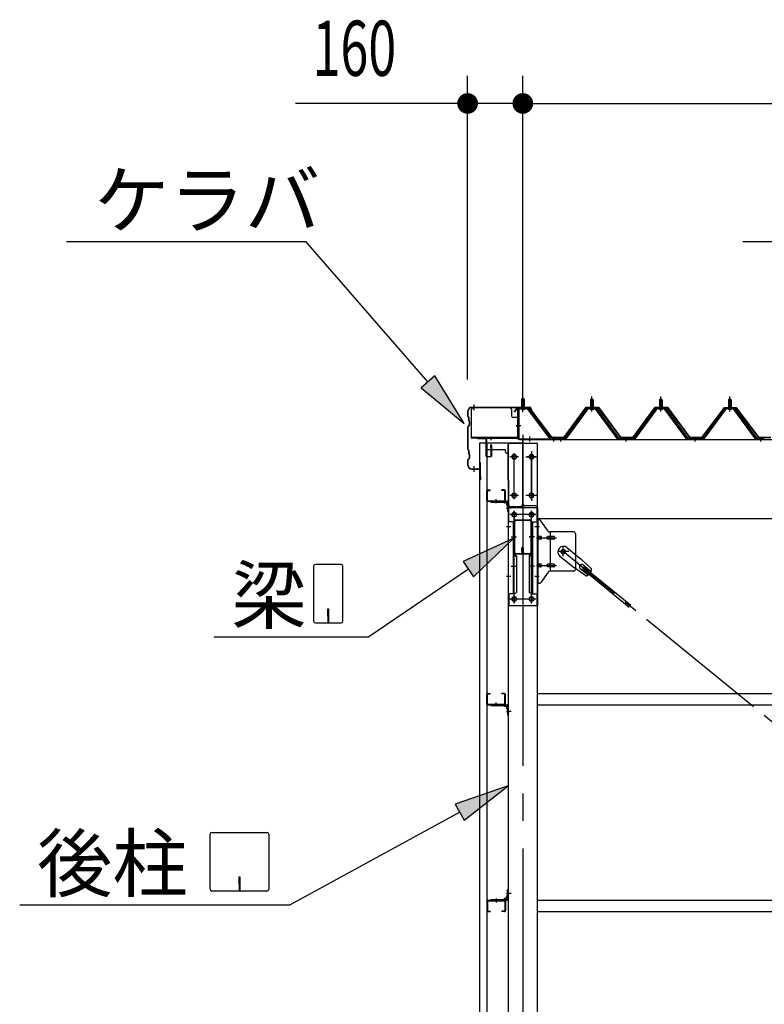
# Model space of a CAD drawing. Extents: x 868 to 32764, y 310 to 22484.
# Drawn here: x 14620 to 16778, y 7455 to 10310 of the extents above; entities that cross this region are included whole.
import ezdxf

# ---------------------------------------------------------------- set-up
doc = ezdxf.new("R2010")
doc.units = 0
doc.header["$LTSCALE"] = 80
for name, pattern in [('1PL-M', [15, 12, -1, 1, -1]), ('1PL-S', [4, 2.5, -0.5, 0.5, -0.5]), ('1PL-SL', [6.5, 5, -0.5, 0.5, -0.5])]:
    doc.linetypes.add(name, pattern=pattern)
for name, color, linetype in [('HIKIDASHI', 6, 'CONTINUOUS'), ('SUNPOU', 4, 'CONTINUOUS'), ('ケラバ', 3, 'CONTINUOUS'), ('ケラバ穴隠し金具', 2, 'CONTINUOUS'), ('パネル受フレ-ム', 1, 'CONTINUOUS'), ('ブレ-ス', 3, 'CONTINUOUS'), ('ブレ-ス取付金物', 2, 'CONTINUOUS'), ('ヨドル-フ88', 2, 'CONTINUOUS'), ('上枠', 3, 'CONTINUOUS'), ('壁', 3, 'CONTINUOUS'), ('後柱', 3, 'CONTINUOUS'), ('後桁', 3, 'CONTINUOUS'), ('梁', 3, 'CONTINUOUS'), ('梁取付金具', 2, 'CONTINUOUS'), ('端桁金具', 1, 'CONTINUOUS'), ('胴縁', 1, 'CONTINUOUS'), ('胴縁金具', 2, 'CONTINUOUS')]:
    doc.layers.add(name, color=color, linetype=linetype)
doc.styles.add('00', font='ROMANS', dxfattribs={"width": 0.666667, "bigfont": 'BIGFONT'})
doc.styles.add('01', font='ROMANS', dxfattribs={"height": 3, "bigfont": 'BIGFONT'})

msp = doc.modelspace()

# ---------------------------------------------------------------- linework, layer by layer
at = {"layer": 'HIKIDASHI'}
for p, q in [((14755.8, 9667.1), (15449.1, 9667.1)), ((15803.3, 9259.4), (15449.1, 9667.1)), ((16716.3, 9667.1), (17958, 9667.1)), ((15823.4, 9276.9), (15783.1, 9241.9)), ((15908.2, 9138.6), (15823.4, 9276.9)), ((15783.1, 9241.9), (15908.2, 9138.6)), ((16052.6, 8806.8), (15905.4, 8738.8)), ((15935.4, 8694.7), (16052.6, 8806.8)), ((15905.4, 8738.8), (15935.4, 8694.7)), ((15471.6, 8725.3), (15471.6, 8565.7)), ((15551.4, 8730.5), (15476.8, 8730.5)), ((15556.6, 8565.7), (15556.6, 8725.3)), ((15920.4, 8716.7), (15632.3, 8520.5)), ((15512.1, 8600.5), (15512.1, 8580.5)), ((15516.1, 8600.5), (15512.1, 8600.5)), ((15516.1, 8560.5), (15516.1, 8600.5)), ((15514.1, 8560.5), (15514.1, 8590.5)), ((15476.8, 8560.5), (15551.4, 8560.5)), ((15183.2, 8520.5), (15632.3, 8520.5)), ((16035.8, 8088.3), (15882.6, 8035)), ((15908.2, 7988.2), (16035.8, 8088.3)), ((15882.6, 8035), (15908.2, 7988.2)), ((15895.4, 8011.6), (15403.5, 7743)), ((15171.7, 7788.2), (15171.7, 7947.8)), ((15176.9, 7953), (15336.5, 7953)), ((15341.7, 7947.8), (15341.7, 7788.2)), ((15254.7, 7823), (15254.7, 7803)), ((15258.7, 7823), (15254.7, 7823)), ((15256.7, 7783), (15256.7, 7813)), ((15258.7, 7783), (15258.7, 7823)), ((15336.5, 7783), (15176.9, 7783)), ((14619.7, 7743), (15403.5, 7743))]:
    msp.add_line(p, q, dxfattribs=at)
for centre, start, end in [((15476.8, 8725.3), 90, 180), ((15551.4, 8725.3), 360, 90), ((15476.8, 8565.7), 180, 270), ((15551.4, 8565.7), 270, 0), ((15176.9, 7947.8), 90, 180), ((15336.5, 7947.8), 0, 90), ((15176.9, 7788.2), 180, 270), ((15336.5, 7788.2), 270, 0)]:
    msp.add_arc(centre, 5.2, start, end, dxfattribs=at)
for points in [[(15783.1, 9241.9), (15823.4, 9276.9), (15908.2, 9138.6)], [(15935.4, 8694.7), (15905.4, 8738.8), (16052.6, 8806.8)], [(15908.2, 7988.2), (15882.6, 8035), (16035.8, 8088.3)]]:
    msp.add_solid(points, dxfattribs=at)
at = {"layer": 'SUNPOU'}
for p, q in [((15918.3, 9266.3), (15918.3, 10147.1)), ((16078.3, 9186.3), (16078.3, 10147.1)), ((16078.3, 9186.3), (16078.3, 10147.1)), ((15878.3, 10067.1), (15419.3, 10067.1)), ((15888.3, 10067.1), (15858.3, 10067.1)), ((16078.3, 10067.1), (15918.3, 10067.1)), ((16108.3, 10067.1), (16138.3, 10067.1)), ((16108.3, 10067.1), (16138.3, 10067.1)), ((16118.3, 10067.1), (16158.3, 10067.1)), ((16118.3, 10067.1), (27238.3, 10067.1))]:
    msp.add_line(p, q, dxfattribs=at)
at = {"layer": 'SUNPOU', "const_width": 30}
for points in [[(15903.3, 10067.1, 1), (15933.3, 10067.1, 1)], [(16093.3, 10067.1, 1), (16063.3, 10067.1, 1)], [(16093.3, 10067.1, 1), (16063.3, 10067.1, 1)]]:
    msp.add_lwpolyline(points, format="xyb", close=True, dxfattribs=at)
at = {"layer": 'ケラバ'}
for p, q in [((15919.3, 9159.1), (15919.3, 9175.3)), ((15920.3, 9159.1), (15920.3, 9175.3)), ((15930.3, 9186.3), (16099, 9186.3)), ((15930.3, 9185.3), (16099, 9185.3)), ((16099.9, 9184.7), (16111.9, 9154.9)), ((16100.9, 9185), (16112.8, 9155.3)), ((15919.9, 9157.7), (15921.1, 9156.6)), ((15920.6, 9158.4), (15921.8, 9157.3)), ((15921.3, 9147.1), (15921.3, 9155.9)), ((15921.9, 9145.7), (15923.1, 9144.6)), ((15922.3, 9147.1), (15922.3, 9155.9)), ((15922.6, 9146.4), (15923.8, 9145.3)), ((15923.3, 9134.7), (15923.3, 9143.9)), ((15924.3, 9134.7), (15924.3, 9143.9)), ((16112.8, 9155.3), (16111.9, 9154.9)), ((15919.3, 9063.1), (15919.3, 9129.5)), ((15923.1, 9134), (15919.9, 9130.9)), ((15920.3, 9063.1), (15920.3, 9129.5)), ((15923.8, 9133.3), (15920.6, 9130.2)), ((15919.9, 9061.7), (15921.1, 9060.6)), ((15920.6, 9062.4), (15921.8, 9061.3)), ((15921.3, 9051.1), (15921.3, 9059.9)), ((15922.3, 9051.1), (15922.3, 9059.9)), ((15919.3, 9017.3), (15919.3, 9033.5)), ((15923.1, 9038), (15919.9, 9034.9)), ((15920.3, 9017.3), (15920.3, 9033.5)), ((15923.8, 9037.3), (15920.6, 9034.2)), ((15921.9, 9049.7), (15923.1, 9048.6)), ((15922.6, 9050.4), (15923.8, 9049.3)), ((15923.3, 9038.7), (15923.3, 9047.9)), ((15924.3, 9038.7), (15924.3, 9047.9)), ((15953.3, 9008.3), (15953.3, 9025.3)), ((15954.3, 8977.3), (15954.3, 9025.3)), ((15955.3, 8977.3), (15955.3, 9025.3)), ((15930.3, 9007.3), (15952.3, 9007.3)), ((15930.3, 9006.3), (15952.3, 9006.3)), ((15955.3, 8984.3), (15956.3, 8984.3)), ((15956.3, 8977.3), (15956.3, 8984.3))]:
    msp.add_line(p, q, dxfattribs=at)
at = {"layer": 'ケラバ', "color": 6, "linetype": '1PL-M'}
for p, q in [((15937.3, 9177.8), (15937.3, 9193.8)), ((16078.3, 9177.8), (16078.3, 9193.8)), ((15937.3, 8998.8), (15937.3, 9014.8))]:
    msp.add_line(p, q, dxfattribs=at)
at = {"layer": 'ケラバ'}
for centre, radius, start, end in [((15930.3, 9175.3), 11, 90, 180), ((15930.3, 9175.3), 10, 90, 180), ((16099, 9184.3), 2, 21.9606, 90), ((16099, 9184.3), 1, 21.9606, 90), ((15921.3, 9159.1), 2, 180, 225), ((15921.3, 9159.1), 1, 180, 225), ((15920.3, 9155.9), 1, 0, 45), ((15923.3, 9147.1), 2, 180, 225), ((15920.3, 9155.9), 2, 0, 45), ((15923.3, 9147.1), 1, 180, 225), ((15922.3, 9143.9), 1, 0, 45), ((15922.3, 9143.9), 2, 0, 45), ((15921.3, 9129.5), 2, 135, 180), ((15921.3, 9129.5), 1, 135, 180), ((15922.3, 9134.7), 1, 315, 0), ((15922.3, 9134.7), 2, 315, 0), ((15921.3, 9063.1), 2, 180, 225), ((15921.3, 9063.1), 1, 180, 225), ((15920.3, 9059.9), 1, 0, 45), ((15920.3, 9059.9), 2, 0, 45), ((15921.3, 9033.5), 2, 135, 180), ((15921.3, 9033.5), 1, 135, 180), ((15923.3, 9051.1), 2, 180, 225), ((15923.3, 9051.1), 1, 180, 225), ((15922.3, 9047.9), 1, 0, 45), ((15922.3, 9038.7), 1, 315, 0), ((15922.3, 9047.9), 2, 0, 45), ((15922.3, 9038.7), 2, 315, 0), ((15954.3, 9025.3), 1, 0, 180), ((15930.3, 9017.3), 11, 180, 270), ((15930.3, 9017.3), 10, 180, 270), ((15952.3, 9008.3), 1, 270, 0), ((15952.3, 9008.3), 2, 270, 0), ((15955.3, 8977.3), 1, 180, 0)]:
    msp.add_arc(centre, radius, start, end, dxfattribs=at)
at = {"layer": 'ケラバ穴隠し金具'}
for p, q in [((15928.9, 9179.3), (15928.9, 9096.3)), ((16040.9, 9184.3), (15933.9, 9184.3)), ((16045.9, 9179.3), (16045.9, 9161.3)), ((16065.9, 9156.3), (16050.9, 9156.3)), ((16064.3, 9156.3), (16064.3, 9099.3)), ((16065.9, 9156.3), (16065.9, 9099.3)), ((16060.9, 9097.9), (15928.9, 9097.9)), ((16060.9, 9096.3), (15928.9, 9096.3)), ((16065.9, 9099.3), (16060.9, 9099.3)), ((16060.9, 9099.3), (16060.9, 9096.3))]:
    msp.add_line(p, q, dxfattribs=at)
at = {"layer": 'ケラバ穴隠し金具', "color": 6, "linetype": '1PL-S'}
for p, q in [((16061.9, 9146.3), (16068.4, 9146.3)), ((16068.4, 9108.3), (16061.9, 9108.3))]:
    msp.add_line(p, q, dxfattribs=at)
at = {"layer": 'ケラバ穴隠し金具'}
for centre, start, end in [((15933.9, 9179.3), 90, 180), ((16040.9, 9179.3), 0, 90), ((16050.9, 9161.3), 180, 270)]:
    msp.add_arc(centre, 5, start, end, dxfattribs=at)
at = {"layer": 'パネル受フレ-ム'}
for p, q in [((16074.3, 9209.8), (16078.3, 9213.8)), ((16074.3, 9209.8), (16074.3, 9183.8)), ((16082.3, 9209.8), (16074.3, 9209.8)), ((16078.3, 9213.8), (16082.3, 9209.8)), ((16082.3, 9209.8), (16082.3, 9183.8)), ((16274.3, 9207.3), (16278.3, 9211.3)), ((16274.3, 9207.3), (16274.3, 9189.6)), ((16282.3, 9207.3), (16274.3, 9207.3)), ((16278.3, 9211.3), (16282.3, 9207.3)), ((16282.3, 9207.3), (16282.3, 9189.6)), ((16474.3, 9207.3), (16478.3, 9211.3)), ((16474.3, 9207.3), (16474.3, 9189.6)), ((16482.3, 9207.3), (16474.3, 9207.3)), ((16478.3, 9211.3), (16482.3, 9207.3)), ((16482.3, 9207.3), (16482.3, 9189.6)), ((16674.3, 9207.3), (16678.3, 9211.3)), ((16674.3, 9207.3), (16674.3, 9189.6)), ((16682.3, 9207.3), (16674.3, 9207.3)), ((16678.3, 9211.3), (16682.3, 9207.3)), ((16682.3, 9207.3), (16682.3, 9189.6)), ((16064.3, 9179.6), (16064.3, 9096.5)), ((16066.6, 9179.6), (16066.6, 9096.5)), ((16090, 9183.8), (16068.5, 9183.8)), ((16090, 9181.5), (16068.5, 9181.5)), ((16073.3, 9180.5), (16072.3, 9181.5)), ((16073.3, 9180.5), (16083.3, 9180.5)), ((16083.3, 9180.5), (16084.3, 9181.5)), ((16091.8, 9180.4), (16157, 9094.6)), ((16093.6, 9181.8), (16158.8, 9096)), ((16263.7, 9183.7), (16198.3, 9094.6)), ((16265.5, 9182.3), (16200.2, 9093.2)), ((16203.9, 9094.3), (16268.4, 9182.3)), ((16291.2, 9184.6), (16265.5, 9184.6)), ((16291.2, 9182.3), (16265.5, 9182.3)), ((16272.4, 9185.6), (16284.2, 9185.6)), ((16272.4, 9184.6), (16272.4, 9185.6)), ((16273.3, 9180.3), (16283.3, 9180.3)), ((16274.1, 9189.6), (16282.6, 9189.6)), ((16274.1, 9189.6), (16274.1, 9185.6)), ((16282.6, 9189.6), (16282.6, 9185.6)), ((16284.2, 9185.6), (16284.2, 9184.6)), ((16352.8, 9094.3), (16288.3, 9182.3)), ((16356.5, 9093.2), (16291.2, 9182.3)), ((16358.3, 9094.6), (16293, 9183.7)), ((16463.7, 9183.7), (16398.3, 9094.6)), ((16465.5, 9182.3), (16400.2, 9093.2)), ((16403.9, 9094.3), (16468.4, 9182.3)), ((16491.2, 9184.6), (16465.5, 9184.6)), ((16491.2, 9182.3), (16465.5, 9182.3)), ((16472.4, 9185.6), (16484.2, 9185.6)), ((16472.4, 9184.6), (16472.4, 9185.6)), ((16473.3, 9180.3), (16483.3, 9180.3)), ((16474.1, 9189.6), (16482.6, 9189.6)), ((16474.1, 9189.6), (16474.1, 9185.6)), ((16482.6, 9189.6), (16482.6, 9185.6)), ((16484.2, 9185.6), (16484.2, 9184.6)), ((16552.8, 9094.3), (16488.3, 9182.3)), ((16556.5, 9093.2), (16491.2, 9182.3)), ((16558.3, 9094.6), (16493, 9183.7)), ((16663.7, 9183.7), (16598.3, 9094.6)), ((16665.5, 9182.3), (16600.2, 9093.2)), ((16603.9, 9094.3), (16668.4, 9182.3)), ((16691.2, 9184.6), (16665.5, 9184.6)), ((16691.2, 9182.3), (16665.5, 9182.3)), ((16672.4, 9185.6), (16684.2, 9185.6)), ((16672.4, 9184.6), (16672.4, 9185.6)), ((16673.3, 9180.3), (16683.3, 9180.3)), ((16674.1, 9189.6), (16682.6, 9189.6)), ((16674.1, 9189.6), (16674.1, 9185.6)), ((16682.6, 9189.6), (16682.6, 9185.6)), ((16684.2, 9185.6), (16684.2, 9184.6)), ((16752.8, 9094.3), (16688.3, 9182.3)), ((16756.5, 9093.2), (16691.2, 9182.3)), ((16758.3, 9094.6), (16693, 9183.7)), ((16068.5, 9094.6), (16176.3, 9094.6)), ((16068.5, 9092.3), (16176.3, 9092.3)), ((16157, 9094.6), (16158.8, 9096)), ((16176.3, 9094.6), (16176.3, 9092.3)), ((16198.3, 9094.6), (16179.3, 9094.6)), ((16179.3, 9094.6), (16179.3, 9092.3)), ((16179.3, 9092.3), (16198.3, 9092.3)), ((16198.3, 9092.3), (16199.8, 9092.3)), ((16358.3, 9092.3), (16356.9, 9092.3)), ((16398.3, 9094.6), (16358.3, 9094.6)), ((16398.3, 9092.3), (16358.3, 9092.3)), ((16398.3, 9092.3), (16399.8, 9092.3)), ((16558.3, 9092.3), (16556.9, 9092.3)), ((16598.3, 9094.6), (16558.3, 9094.6)), ((16598.3, 9092.3), (16558.3, 9092.3)), ((16598.3, 9092.3), (16599.8, 9092.3)), ((16758.3, 9092.3), (16756.9, 9092.3)), ((16777.3, 9094.6), (16758.3, 9094.6)), ((16777.3, 9092.3), (16758.3, 9092.3)), ((16777.3, 9092.3), (16777.3, 9094.6))]:
    msp.add_line(p, q, dxfattribs=at)
at = {"layer": 'パネル受フレ-ム', "color": 6}
for p, q in [((16075.3, 9209.8), (16075.3, 9183.8)), ((16081.3, 9209.8), (16081.3, 9183.8)), ((16275.3, 9207.3), (16275, 9207.9)), ((16275.3, 9207.3), (16275.3, 9189.6)), ((16281.3, 9207.3), (16281.7, 9207.9)), ((16281.3, 9207.3), (16281.3, 9189.6)), ((16475.3, 9207.3), (16475, 9207.9)), ((16475.3, 9207.3), (16475.3, 9189.6)), ((16481.3, 9207.3), (16481.7, 9207.9)), ((16481.3, 9207.3), (16481.3, 9189.6)), ((16675.3, 9207.3), (16675, 9207.9)), ((16675.3, 9207.3), (16675.3, 9189.6)), ((16681.3, 9207.3), (16681.7, 9207.9)), ((16681.3, 9207.3), (16681.3, 9189.6))]:
    msp.add_line(p, q, dxfattribs=at)
at = {"layer": 'パネル受フレ-ム', "color": 6, "linetype": '1PL-SL'}
for p, q in [((16078.3, 9171.7), (16078.3, 9222.4)), ((16072.9, 9132.3), (16058.9, 9132.3)), ((16098.3, 9086.9), (16098.3, 9100.9)), ((16168.3, 9086.9), (16168.3, 9100.9))]:
    msp.add_line(p, q, dxfattribs=at)
at = {"layer": 'パネル受フレ-ム', "color": 6, "linetype": '1PL-M'}
for p, q in [((16278.3, 9174), (16278.3, 9217.3)), ((16478.3, 9174), (16478.3, 9217.3)), ((16678.3, 9174), (16678.3, 9217.3)), ((16188.3, 9086.3), (16188.3, 9100.6)), ((16378.3, 9086.3), (16378.3, 9100.6)), ((16578.3, 9086.3), (16578.3, 9100.6)), ((16768.3, 9086.3), (16768.3, 9100.6))]:
    msp.add_line(p, q, dxfattribs=at)
at = {"layer": 'パネル受フレ-ム'}
for centre, radius, start, end in [((16068.5, 9179.6), 4.2, 90, 180), ((16068.5, 9179.6), 1.9, 90, 180), ((16090, 9179.6), 4.2, 31.2547, 90), ((16090, 9179.6), 1.9, 31.2547, 90), ((16265.5, 9182.3), 2.3, 90, 143.1301), ((16273.3, 9181.3), 1, 90, 270), ((16283.3, 9181.3), 1, 270, 90), ((16291.2, 9182.3), 2.3, 36.8699, 90), ((16465.5, 9182.3), 2.3, 90, 143.1301), ((16473.3, 9181.3), 1, 90, 270), ((16483.3, 9181.3), 1, 270, 90), ((16491.2, 9182.3), 2.3, 36.8699, 90), ((16665.5, 9182.3), 2.3, 90, 143.1301), ((16673.3, 9181.3), 1, 90, 270), ((16683.3, 9181.3), 1, 270, 90), ((16691.2, 9182.3), 2.3, 36.8699, 90), ((16068.5, 9096.5), 4.2, 180, 270), ((16068.5, 9096.5), 1.9, 180, 270), ((16198.3, 9094.6), 2.3, 270, 323.7526), ((16199.8, 9097.3), 5, 270, 323.7526), ((16356.9, 9097.3), 5, 216.2474, 270), ((16358.3, 9094.6), 2.3, 216.2474, 270), ((16398.3, 9094.6), 2.3, 270, 323.7526), ((16399.8, 9097.3), 5, 270, 323.7526), ((16556.9, 9097.3), 5, 216.2474, 270), ((16558.3, 9094.6), 2.3, 216.2474, 270), ((16598.3, 9094.6), 2.3, 270, 323.7526), ((16599.8, 9097.3), 5, 270, 323.7526), ((16756.9, 9097.3), 5, 216.2474, 270), ((16758.3, 9094.6), 2.3, 216.2474, 270)]:
    msp.add_arc(centre, radius, start, end, dxfattribs=at)
at = {"layer": 'ブレ-ス', "color": 6, "linetype": '1PL-SL'}
msp.add_line((18761.3, 6673.3), (16195.4, 8767.3), dxfattribs=at)
at = {"layer": 'ブレ-ス'}
for p, q in [((16206.3, 8779.1), (16248.1, 8744.9)), ((16186, 8754.3), (16227.9, 8720.1)), ((16277.3, 8717.6), (16248.1, 8744.9)), ((16260.5, 8697), (16227.9, 8720.1)), ((16244.8, 8718.3), (16267.7, 8699.6)), ((16251.3, 8717.2), (16255.7, 8722.6)), ((16251.3, 8717.2), (16386.8, 8606.5)), ((16253.3, 8728.7), (16276.2, 8710)), ((16255.7, 8722.6), (16391.2, 8612))]:
    msp.add_line(p, q, dxfattribs=at)
msp.add_circle((16195.4, 8767.3), 5.5, dxfattribs=at)
for centre, radius, start, end in [((16196.1, 8766.7), 16, 50.7832, 230.7832), ((16249, 8723.5), 6.7, 50.7832, 230.7832), ((16257.3, 8716.7), 20, 330.8619, 2.6189), ((16257.3, 8716.7), 20, 278.9476, 310.7046)]:
    msp.add_arc(centre, radius, start, end, dxfattribs=at)
at = {"layer": 'ブレ-ス取付金物'}
for p, q in [((16120.8, 8675.3), (16120.8, 8859.3)), ((16126.2, 8859.3), (16120.8, 8859.3)), ((16123.1, 8675.3), (16123.1, 8859.3)), ((16151.4, 8826.5), (16130.3, 8857.1)), ((16225.8, 8824.3), (16155.5, 8824.3)), ((16158.5, 8710.3), (16158.5, 8824.3)), ((16123.1, 8819.3), (16120.8, 8819.3)), ((16129.6, 8811.3), (16123.1, 8811.3)), ((16129.6, 8803.3), (16123.1, 8803.3)), ((16157.5, 8811.3), (16151, 8811.3)), ((16157.5, 8803.3), (16151, 8803.3)), ((16167.3, 8811.3), (16158.5, 8811.3)), ((16167.3, 8803.3), (16158.5, 8803.3)), ((16230.8, 8819.3), (16230.8, 8715.3)), ((16123.1, 8715.3), (16120.8, 8715.3)), ((16129.6, 8731.3), (16123.1, 8731.3)), ((16129.6, 8723.3), (16123.1, 8723.3)), ((16157.5, 8731.3), (16151, 8731.3)), ((16157.5, 8723.3), (16151, 8723.3)), ((16225.8, 8710.3), (16155.5, 8710.3)), ((16167.3, 8731.3), (16158.5, 8731.3)), ((16167.3, 8723.3), (16158.5, 8723.3)), ((16151.4, 8708.1), (16130.3, 8677.5)), ((16126.2, 8675.3), (16120.8, 8675.3))]:
    msp.add_line(p, q, dxfattribs=at)
at = {"layer": 'ブレ-ス取付金物', "color": 6, "linetype": '1PL-SL'}
for p, q in [((16126.9, 8839.3), (16115.8, 8839.3)), ((16118.3, 8807.3), (16175.7, 8807.3)), ((16211.4, 8767.3), (16179.5, 8767.3)), ((16195.4, 8754.3), (16195.4, 8780.2)), ((16118.3, 8727.3), (16175.7, 8727.3)), ((16125.8, 8695.3), (16116.9, 8695.3))]:
    msp.add_line(p, q, dxfattribs=at)
at = {"layer": 'ブレ-ス取付金物'}
for points in [[(16123.1, 8803.3, 0.147373), (16124, 8803.6, 0.107136), (16124.9, 8804.5, 0.076468), (16125.4, 8805.7, 0.063415), (16125.6, 8807.3, 0.063415), (16125.4, 8808.9, 0.076468), (16124.9, 8810.1, 0.107136), (16124, 8811, 0.147373), (16123.1, 8811.3, 0.147373)], [(16129.6, 8803.3, 0.110985), (16131, 8803.6, 0.102819), (16132.1, 8804.5, 0.093047), (16132.9, 8805.7, 0.087147), (16133.1, 8807.3, 0.087147), (16132.9, 8808.8, 0.093047), (16132.1, 8810.1, 0.102819), (16131, 8811, 0.110985), (16129.6, 8811.3, 0.110985)], [(16151, 8803.3, -0.147373), (16150.2, 8803.6, -0.107136), (16149.3, 8804.5, -0.076468), (16148.8, 8805.7, -0.063415), (16148.5, 8807.3, -0.063415), (16148.8, 8808.9, -0.076468), (16149.3, 8810.1, -0.107136), (16150.2, 8811, -0.147373), (16151, 8811.3, -0.147373)], [(16158.5, 8803.3, -0.147373), (16157.7, 8803.6, -0.107136), (16156.8, 8804.5, -0.076468), (16156.3, 8805.7, -0.063415), (16156, 8807.3, -0.063415), (16156.3, 8808.9, -0.076468), (16156.8, 8810.1, -0.107136), (16157.7, 8811, -0.147373), (16158.5, 8811.3, -0.147373)], [(16167.3, 8803.3, 0.110985), (16168.7, 8803.6, 0.102819), (16169.8, 8804.5, 0.093047), (16170.6, 8805.7, 0.087147), (16170.8, 8807.3, 0.087147), (16170.6, 8808.8, 0.093047), (16169.8, 8810.1, 0.102819), (16168.7, 8811, 0.110985), (16167.3, 8811.3, 0.110985)], [(16123.1, 8723.3, 0.147373), (16124, 8723.6, 0.107136), (16124.9, 8724.5, 0.076468), (16125.4, 8725.7, 0.063415), (16125.6, 8727.3, 0.063415), (16125.4, 8728.9, 0.076468), (16124.9, 8730.1, 0.107136), (16124, 8731, 0.147373), (16123.1, 8731.3, 0.147373)], [(16129.6, 8723.3, 0.110985), (16131, 8723.6, 0.102819), (16132.1, 8724.5, 0.093047), (16132.9, 8725.7, 0.087147), (16133.1, 8727.3, 0.087147), (16132.9, 8728.8, 0.093047), (16132.1, 8730.1, 0.102819), (16131, 8731, 0.110985), (16129.6, 8731.3, 0.110985)], [(16151, 8723.3, -0.147373), (16150.2, 8723.6, -0.107136), (16149.3, 8724.5, -0.076468), (16148.8, 8725.7, -0.063415), (16148.5, 8727.3, -0.063415), (16148.8, 8728.9, -0.076468), (16149.3, 8730.1, -0.107136), (16150.2, 8731, -0.147373), (16151, 8731.3, -0.147373)], [(16158.5, 8723.3, -0.147373), (16157.7, 8723.6, -0.107136), (16156.8, 8724.5, -0.076468), (16156.3, 8725.7, -0.063415), (16156, 8727.3, -0.063415), (16156.3, 8728.9, -0.076468), (16156.8, 8730.1, -0.107136), (16157.7, 8731, -0.147373), (16158.5, 8731.3, -0.147373)], [(16167.3, 8723.3, 0.110985), (16168.7, 8723.6, 0.102819), (16169.8, 8724.5, 0.093047), (16170.6, 8725.7, 0.087147), (16170.8, 8727.3, 0.087147), (16170.6, 8728.8, 0.093047), (16169.8, 8730.1, 0.102819), (16168.7, 8731, 0.110985), (16167.3, 8731.3, 0.110985)]]:
    msp.add_lwpolyline(points, format="xyb", dxfattribs=at)
msp.add_circle((16195.4, 8767.3), 6.5, dxfattribs=at)
for centre, start, end in [((16126.2, 8854.3), 34.439, 90), ((16126.2, 8854.3), 34.439, 90), ((16155.5, 8829.3), 214.439, 270), ((16225.8, 8819.3), 0, 90), ((16155.5, 8705.3), 90, 145.561), ((16225.8, 8715.3), 270, 0), ((16126.2, 8680.3), 270, 325.561)]:
    msp.add_arc(centre, 5, start, end, dxfattribs=at)
at = {"layer": 'ヨドル-フ88', "flags": 128}
msp.add_lwpolyline([(16362.6, 9098.8), (16397.1, 9098.8), (16462.3, 9186.3), (16497.3, 9186.3), (16562.6, 9098.8), (16597.1, 9098.8), (16658.3, 9179), (16666.1, 9185.3), (16696.6, 9185.3), (16705.6, 9173.3), (16705.2, 9173), (16696.3, 9184.8), (16666.2, 9184.8), (16658.6, 9178.7), (16597.3, 9098.3), (16562.3, 9098.3), (16497.1, 9185.8), (16462.6, 9185.8), (16397.3, 9098.3), (16362.3, 9098.3), (16297.1, 9185.8), (16262.6, 9185.8), (16197.3, 9098.3), (16162.3, 9098.3), (16101, 9178.7), (16093.4, 9184.8), (16063.3, 9184.8), (16054.4, 9173), (16054, 9173.3), (16063.1, 9185.3), (16093.6, 9185.3), (16101.3, 9179), (16162.6, 9098.8), (16197.1, 9098.8), (16262.3, 9186.3), (16297.3, 9186.3)], close=True, dxfattribs=at)
msp.add_lwpolyline([(16797.3, 9098.3), (16762.3, 9098.3), (16701, 9178.7), (16693.4, 9184.8), (16663.3, 9184.8), (16654.4, 9173), (16654, 9173.3), (16663.1, 9185.3), (16693.6, 9185.3), (16701.3, 9179), (16762.6, 9098.8), (16797.1, 9098.8)], dxfattribs=at)
at = {"layer": '上枠'}
for p, q in [((16063.3, 9182.3), (16063.3, 9097.3)), ((16064.3, 9182.3), (16064.3, 9097.3)), ((16065.3, 9184.3), (16092.3, 9184.3)), ((16065.3, 9183.3), (16092.3, 9183.3)), ((16093.1, 9182.9), (16099.5, 9173.7)), ((16093.9, 9183.4), (16100.3, 9174.3)), ((16100.3, 9174.3), (16099.5, 9173.7)), ((16062.3, 9096.3), (15949.3, 9096.3)), ((16062.3, 9095.3), (15949.3, 9095.3)), ((15971.3, 9094.3), (15949.3, 9094.3)), ((15972.3, 9044.3), (15972.3, 9093.3)), ((15973.3, 9093.3), (15973.3, 9044.3)), ((15985.3, 9069.3), (15985.3, 9076.3)), ((15986.3, 9069.3), (15985.3, 9069.3)), ((15986.3, 9044.3), (15986.3, 9076.3)), ((15987.3, 9076.3), (15987.3, 9044.3)), ((15974.3, 9043.3), (15985.3, 9043.3)), ((15985.3, 9042.3), (15974.3, 9042.3))]:
    msp.add_line(p, q, dxfattribs=at)
at = {"layer": '上枠', "color": 6, "linetype": '1PL-M'}
for p, q in [((16078.3, 9178.3), (16078.3, 9189.3)), ((16059.4, 9132.3), (16067.8, 9132.3)), ((15985.3, 9099.5), (15985.3, 9091))]:
    msp.add_line(p, q, dxfattribs=at)
at = {"layer": '上枠'}
for centre, radius, start, end in [((16065.3, 9182.3), 2, 90, 180), ((16065.3, 9182.3), 1, 90, 180), ((16092.3, 9182.3), 2, 34.992, 90), ((16092.3, 9182.3), 1, 34.992, 90), ((15949.3, 9095.3), 1, 90, 270), ((15971.3, 9093.3), 2, 0, 90), ((15971.3, 9093.3), 1, 0, 90), ((16062.3, 9097.3), 1, 270, 0), ((16062.3, 9097.3), 2, 270, 0), ((15986.3, 9076.3), 1, 0, 180), ((15974.3, 9044.3), 2, 180, 270), ((15974.3, 9044.3), 1, 180, 270), ((15985.3, 9044.3), 1, 270, 0), ((15985.3, 9044.3), 2, 270, 0)]:
    msp.add_arc(centre, radius, start, end, dxfattribs=at)
at = {"layer": '上枠', "color": 0, "linetype": 'BYBLOCK'}
msp.add_point((15948.5, 9095.2), dxfattribs=at)
msp.add_point((15948.5, 9095.2), dxfattribs=at)
at = {"layer": '壁', "flags": 128}
msp.add_lwpolyline([(15953.8, 9083.3), (15973.8, 9083.3), (15973.8, 6395.3), (15953.8, 6395.3)], close=True, dxfattribs=at)
at = {"layer": '後柱'}
for p, q in [((16035.8, 9081.3), (16035.8, 6391.3)), ((16120.8, 9081.3), (16035.8, 9081.3)), ((16120.8, 6391.3), (16120.8, 9081.3)), ((16051.8, 9048.3), (16054.8, 9048.3)), ((16054.8, 9036.3), (16051.8, 9036.3)), ((16101.8, 9048.3), (16104.8, 9048.3)), ((16104.8, 9036.3), (16101.8, 9036.3)), ((16051.8, 8936.3), (16054.8, 8936.3)), ((16054.8, 8924.3), (16051.8, 8924.3)), ((16101.8, 8936.3), (16104.8, 8936.3)), ((16104.8, 8924.3), (16101.8, 8924.3)), ((16051.8, 8880.8), (16054.8, 8880.8)), ((16101.8, 8880.8), (16104.8, 8880.8)), ((16054.8, 8868.8), (16051.8, 8868.8)), ((16104.8, 8868.8), (16101.8, 8868.8)), ((16051.8, 8635.8), (16054.8, 8635.8)), ((16054.8, 8623.8), (16051.8, 8623.8)), ((16101.8, 8635.8), (16104.8, 8635.8)), ((16104.8, 8623.8), (16101.8, 8623.8))]:
    msp.add_line(p, q, dxfattribs=at)
at = {"layer": '後柱', "color": 6, "linetype": '1PL-M'}
msp.add_line((16078.3, 9106.3), (16078.3, 6366.3), dxfattribs=at)
at = {"layer": '後柱', "color": 6, "linetype": '1PL-SL'}
for p, q in [((16053.3, 8919.3), (16053.3, 9053.3)), ((16103.3, 8919.3), (16103.3, 9053.3)), ((16065.8, 9042.3), (16040.8, 9042.3)), ((16115.8, 9042.3), (16090.8, 9042.3)), ((16065.8, 8930.3), (16040.8, 8930.3)), ((16115.8, 8930.3), (16090.8, 8930.3)), ((16044.8, 8893.3), (16030.8, 8893.3)), ((16044.8, 8893.3), (16030.8, 8893.3)), ((16053.3, 8616.8), (16053.3, 8885.8)), ((16103.3, 8616.8), (16103.3, 8885.8)), ((16065.8, 8874.8), (16040.8, 8874.8)), ((16115.8, 8874.8), (16090.8, 8874.8)), ((16043.1, 8839.3), (16030.8, 8839.3)), ((16125.8, 8839.3), (16113.5, 8839.3)), ((16043.1, 8695.3), (16030.8, 8695.3)), ((16125.8, 8695.3), (16113.5, 8695.3)), ((16065.8, 8629.8), (16040.8, 8629.8)), ((16115.8, 8629.8), (16090.8, 8629.8)), ((16044.8, 8303.3), (16030.8, 8303.3)), ((16044.8, 8303.3), (16030.8, 8303.3)), ((16044.8, 7776.3), (16030.8, 7776.3)), ((16044.8, 7776.3), (16030.8, 7776.3))]:
    msp.add_line(p, q, dxfattribs=at)
at = {"layer": '後柱'}
for centre, start, end in [((16051.8, 9042.3), 90, 270), ((16054.8, 9042.3), 270, 90), ((16101.8, 9042.3), 90, 270), ((16104.8, 9042.3), 270, 90), ((16051.8, 8930.3), 90, 270), ((16054.8, 8930.3), 270, 90), ((16101.8, 8930.3), 90, 270), ((16104.8, 8930.3), 270, 90), ((16051.8, 8874.8), 90, 270), ((16054.8, 8874.8), 270, 90), ((16101.8, 8874.8), 90, 270), ((16104.8, 8874.8), 270, 90), ((16051.8, 8629.8), 90, 270), ((16054.8, 8629.8), 270, 90), ((16101.8, 8629.8), 90, 270), ((16104.8, 8629.8), 270, 90)]:
    msp.add_arc(centre, 6, start, end, dxfattribs=at)
at = {"layer": '後桁'}
for p, q in [((16078.3, 9092.3), (18878.3, 9092.3)), ((16078.3, 8905.3), (16078.3, 9092.3)), ((16116.3, 8900.3), (16083.3, 8900.3)), ((16121.3, 8895.3), (16121.3, 8862.3)), ((16121.3, 8867.1), (16121.3, 8862.3)), ((18835.3, 8862.3), (16121.3, 8862.3))]:
    msp.add_line(p, q, dxfattribs=at)
at = {"layer": '後桁', "color": 6, "linetype": '1PL-SL'}
for p, q in [((16103.3, 9058.3), (16103.3, 8914.3)), ((16087.3, 9042.3), (16119.3, 9042.3)), ((16119.3, 8930.3), (16087.3, 8930.3))]:
    msp.add_line(p, q, dxfattribs=at)
at = {"layer": '後桁'}
for centre in [(16103.3, 9042.3), (16103.3, 8930.3)]:
    msp.add_circle(centre, 6, dxfattribs=at)
for centre, start, end in [((16083.3, 8905.3), 180, 270), ((16116.3, 8895.3), 0, 90)]:
    msp.add_arc(centre, 5, start, end, dxfattribs=at)
at = {"layer": '梁'}
for p, q in [((16053.3, 8765), (16053.3, 8854.6)), ((16054.9, 8765), (16054.9, 8854.6)), ((16058.5, 8859.8), (16098.1, 8859.8)), ((16058.5, 8858.2), (16098.1, 8858.2)), ((16101.7, 8854.6), (16101.7, 8765)), ((16103.3, 8854.6), (16103.3, 8765)), ((16075.1, 8768.8), (16075.1, 8777.4)), ((16075.1, 8768.8), (16076.7, 8768.8)), ((16076.7, 8765), (16076.7, 8777.4)), ((16076.7, 8774.8), (16078.3, 8774.8)), ((16078.3, 8765), (16078.3, 8777.4)), ((16079.9, 8765), (16079.9, 8777.4)), ((16073.1, 8761.4), (16058.5, 8761.4)), ((16073.1, 8759.8), (16058.5, 8759.8)), ((16098.1, 8761.4), (16083.5, 8761.4)), ((16098.1, 8759.8), (16083.5, 8759.8))]:
    msp.add_line(p, q, dxfattribs=at)
at = {"layer": '梁', "color": 6, "linetype": '1PL-SL'}
for p, q in [((16048.3, 8809.8), (16059.9, 8809.8)), ((16096.7, 8809.8), (16108.3, 8809.8))]:
    msp.add_line(p, q, dxfattribs=at)
at = {"layer": '梁'}
for centre, radius, start, end in [((16058.5, 8854.6), 5.2, 90, 180), ((16058.5, 8854.6), 3.6, 90, 180), ((16098.1, 8854.6), 5.2, 0, 90), ((16098.1, 8854.6), 5.2, 0, 90), ((16098.1, 8854.6), 3.6, 0, 90), ((16077.5, 8777.4), 2.4, 0, 180), ((16077.5, 8777.4), 0.8, 0, 180), ((16058.5, 8765), 5.2, 180, 270), ((16058.5, 8765), 3.6, 180, 270), ((16073.1, 8765), 5.2, 270, 0), ((16073.1, 8765), 3.6, 270, 0), ((16083.5, 8765), 5.2, 180, 270), ((16083.5, 8765), 3.6, 180, 270), ((16098.1, 8765), 5.2, 270, 0), ((16098.1, 8765), 3.6, 270, 0)]:
    msp.add_arc(centre, radius, start, end, dxfattribs=at)
at = {"layer": '梁取付金具'}
for p, q in [((16035.8, 8894.8), (16035.8, 8609.8)), ((16120.8, 8894.8), (16035.8, 8894.8)), ((16038.1, 8853.8), (16038.1, 8894.6)), ((16118.5, 8894.8), (16118.5, 8853.8)), ((16120.8, 8894.8), (16120.8, 8609.8)), ((16052.6, 8853.8), (16035.8, 8853.8)), ((16050.3, 8853.8), (16050.3, 8644.8)), ((16052.6, 8853.8), (16052.6, 8759.8)), ((16104, 8853.8), (16104, 8759.8)), ((16104, 8853.8), (16120.8, 8853.8)), ((16106.3, 8853.8), (16106.3, 8644.8)), ((16050.3, 8759.8), (16052.6, 8759.8)), ((16050.3, 8759.8), (16052.6, 8759.8)), ((16050.3, 8758), (16052.6, 8758)), ((16052.6, 8759.8), (16060.3, 8755.3)), ((16052.6, 8758), (16060.3, 8753.6)), ((16060.3, 8755.3), (16060.3, 8649.2)), ((16104, 8759.8), (16096.3, 8755.3)), ((16104, 8758), (16096.3, 8753.6)), ((16096.3, 8755.3), (16096.3, 8649.2)), ((16106.3, 8759.8), (16104, 8759.8)), ((16106.3, 8759.8), (16104, 8759.8)), ((16106.3, 8758), (16104, 8758)), ((16052.6, 8644.8), (16035.8, 8644.8)), ((16038.1, 8644.8), (16038.1, 8609.8)), ((16052.6, 8644.8), (16060.3, 8649.2)), ((16104, 8644.8), (16096.3, 8649.2)), ((16104, 8644.8), (16120.8, 8644.8)), ((16118.5, 8644.8), (16118.5, 8609.8)), ((16120.8, 8609.8), (16035.8, 8609.8))]:
    msp.add_line(p, q, dxfattribs=at)
at = {"layer": '梁取付金具', "color": 6, "linetype": '1PL-SL'}
for p, q in [((16053.3, 8884.4), (16053.3, 8864.4)), ((16103.3, 8884.4), (16103.3, 8864.4)), ((16115.4, 8874.8), (16041.2, 8874.8)), ((16044.9, 8809.8), (16059.8, 8809.8)), ((16111.8, 8809.8), (16096.9, 8809.8)), ((16044.9, 8724.8), (16059.8, 8724.8)), ((16111.8, 8724.8), (16096.9, 8724.8)), ((16115.1, 8629.8), (16039.9, 8629.8)), ((16053.3, 8639.4), (16053.3, 8619.4)), ((16103.3, 8639.4), (16103.3, 8619.4))]:
    msp.add_line(p, q, dxfattribs=at)
at = {"layer": '梁取付金具'}
for centre in [(16053.3, 8874.8), (16103.3, 8874.8), (16053.3, 8629.8), (16103.3, 8629.8)]:
    msp.add_circle(centre, 6, dxfattribs=at)
at = {"layer": '端桁金具'}
for p, q in [((15972.3, 9083.3), (16077.3, 9083.3)), ((15972.3, 9062.3), (15972.3, 9083.3)), ((16036.8, 9083.3), (16036.8, 9078.3)), ((16077.3, 9083.3), (16077.3, 8902.3)), ((16027.3, 9062.3), (15972.3, 9062.3)), ((15996.3, 9063.3), (15996.3, 9062.3)), ((16027.3, 9062.3), (16027.3, 9058.3)), ((16032.3, 9053.3), (16034.8, 9053.3)), ((16034.8, 9078.3), (16034.8, 8975.3)), ((16034.8, 9078.3), (16036.8, 9078.3)), ((16036.8, 8975.3), (16034.8, 8975.3)), ((16036.8, 8975.3), (16036.8, 8902.3)), ((16072.3, 8897.3), (16041.8, 8897.3))]:
    msp.add_line(p, q, dxfattribs=at)
at = {"layer": '端桁金具', "color": 6, "linetype": '1PL-S'}
for p, q in [((16053.3, 9031.3), (16053.3, 9053.3)), ((16064.3, 9042.3), (16042.3, 9042.3)), ((16053.3, 8919.3), (16053.3, 8941.3)), ((16064.3, 8930.3), (16042.3, 8930.3))]:
    msp.add_line(p, q, dxfattribs=at)
at = {"layer": '端桁金具'}
for centre in [(16053.3, 9042.3), (16053.3, 8930.3)]:
    msp.add_circle(centre, 6, dxfattribs=at)
for centre, start, end in [((16032.3, 9058.3), 180, 270), ((16041.8, 8902.3), 180, 270), ((16072.3, 8902.3), 270, 0)]:
    msp.add_arc(centre, 5, start, end, dxfattribs=at)
at = {"layer": '胴縁'}
for p, q in [((15973.8, 8916.3), (15973.8, 8943.3)), ((15975.4, 8916.3), (15975.4, 8943.3)), ((15976.8, 8946.3), (15983.8, 8946.3)), ((15976.8, 8944.7), (15983.8, 8944.7)), ((15983.8, 8944.7), (15983.8, 8946.3)), ((16024.8, 8946.3), (16017.8, 8946.3)), ((16017.8, 8944.7), (16017.8, 8946.3)), ((16024.8, 8944.7), (16017.8, 8944.7)), ((16026.2, 8916.3), (16026.2, 8943.3)), ((16027.8, 8916.3), (16027.8, 8943.3)), ((15976.8, 8914.9), (16024.8, 8914.9)), ((15976.8, 8913.3), (16024.8, 8913.3)), ((15973.8, 8326.3), (15973.8, 8353.3)), ((15975.4, 8326.3), (15975.4, 8353.3)), ((15976.8, 8356.3), (15983.8, 8356.3)), ((15976.8, 8354.7), (15983.8, 8354.7)), ((15983.8, 8354.7), (15983.8, 8356.3)), ((16017.8, 8354.7), (16017.8, 8356.3)), ((16024.8, 8356.3), (16017.8, 8356.3)), ((16024.8, 8354.7), (16017.8, 8354.7)), ((16026.2, 8326.3), (16026.2, 8353.3)), ((16027.8, 8326.3), (16027.8, 8353.3)), ((16120.8, 8356.3), (18835.8, 8356.3)), ((15976.8, 8324.9), (16024.8, 8324.9)), ((15976.8, 8323.3), (16024.8, 8323.3)), ((16120.8, 8323.3), (18835.8, 8323.3)), ((15973.8, 7753.3), (15973.8, 7726.3)), ((15975.4, 7753.3), (15975.4, 7726.3)), ((15976.8, 7756.3), (16024.8, 7756.3)), ((15976.8, 7754.7), (16024.8, 7754.7)), ((16026.2, 7753.3), (16026.2, 7726.3)), ((16027.8, 7753.3), (16027.8, 7726.3)), ((16120.8, 7756.3), (18835.8, 7756.3)), ((15976.8, 7724.9), (15983.8, 7724.9)), ((15976.8, 7723.3), (15983.8, 7723.3)), ((15983.8, 7724.9), (15983.8, 7723.3)), ((16017.8, 7724.9), (16017.8, 7723.3)), ((16024.8, 7724.9), (16017.8, 7724.9)), ((16024.8, 7723.3), (16017.8, 7723.3)), ((16120.8, 7723.3), (18835.8, 7723.3))]:
    msp.add_line(p, q, dxfattribs=at)
at = {"layer": '胴縁', "color": 6, "linetype": '1PL-M'}
for p, q in [((16000.8, 8908.3), (16000.8, 8919.9)), ((16000.8, 8318.3), (16000.8, 8329.9)), ((16000.8, 7761.3), (16000.8, 7749.7))]:
    msp.add_line(p, q, dxfattribs=at)
at = {"layer": '胴縁'}
for centre, radius, start, end in [((15976.8, 8943.3), 3, 90, 180), ((15976.8, 8943.3), 1.4, 90, 180), ((16024.8, 8943.3), 3, 0, 90), ((16024.8, 8943.3), 1.4, 0, 90), ((15976.8, 8916.3), 3, 180, 270), ((15976.8, 8916.3), 1.4, 180, 270), ((16024.8, 8916.3), 1.4, 270, 0), ((16024.8, 8916.3), 3, 270, 0), ((15976.8, 8353.3), 3, 90, 180), ((15976.8, 8353.3), 1.4, 90, 180), ((16024.8, 8353.3), 3, 0, 90), ((16024.8, 8353.3), 1.4, 0, 90), ((15976.8, 8326.3), 3, 180, 270), ((15976.8, 8326.3), 1.4, 180, 270), ((16024.8, 8326.3), 3, 270, 0), ((16024.8, 8326.3), 1.4, 270, 0), ((15976.8, 7753.3), 3, 90, 180), ((15976.8, 7753.3), 1.4, 90, 180), ((16024.8, 7753.3), 3, 0, 90), ((16024.8, 7753.3), 1.4, 0, 90), ((15976.8, 7726.3), 3, 180, 270), ((15976.8, 7726.3), 1.4, 180, 270), ((16024.8, 7726.3), 3, 270, 0), ((16024.8, 7726.3), 1.4, 270, 0)]:
    msp.add_arc(centre, radius, start, end, dxfattribs=at)
at = {"layer": '胴縁金具'}
for p, q in [((15985.8, 8913.3), (16032.8, 8913.3)), ((15985.8, 8911), (15985.8, 8913.3)), ((15985.8, 8911), (16032.8, 8911)), ((16023.5, 8911), (16023.5, 8910.5)), ((16033.5, 8910.3), (16033.5, 8883.3)), ((16035.8, 8910.3), (16035.8, 8883.3)), ((16030, 8908.5), (16025.5, 8908.5)), ((16031, 8907.5), (16031, 8903)), ((16033.5, 8901), (16033, 8901)), ((16035.8, 8883.3), (16033.5, 8883.3)), ((15985.8, 8321), (15985.8, 8323.3)), ((15985.8, 8323.3), (16032.8, 8323.3)), ((15985.8, 8321), (16032.8, 8321)), ((16023.5, 8321), (16023.5, 8320.5)), ((16030, 8318.5), (16025.5, 8318.5)), ((16031, 8317.5), (16031, 8313)), ((16033.5, 8311), (16033, 8311)), ((16033.5, 8320.3), (16033.5, 8293.3)), ((16035.8, 8320.3), (16035.8, 8293.3)), ((16035.8, 8293.3), (16033.5, 8293.3)), ((16033.5, 7768.6), (16033, 7768.6)), ((16035.8, 7786.3), (16033.5, 7786.3)), ((16033.5, 7759.3), (16033.5, 7786.3)), ((16035.8, 7759.3), (16035.8, 7786.3)), ((15985.8, 7758.6), (15985.8, 7756.3)), ((15985.8, 7758.6), (16032.8, 7758.6)), ((15985.8, 7756.3), (16032.8, 7756.3)), ((16023.5, 7758.6), (16023.5, 7759.1)), ((16030, 7761.1), (16025.5, 7761.1)), ((16031, 7762.1), (16031, 7766.6))]:
    msp.add_line(p, q, dxfattribs=at)
at = {"layer": '胴縁金具', "color": 6, "linetype": '1PL-SL'}
for p, q in [((16000.8, 8908.5), (16000.8, 8915.8)), ((16031, 8893.3), (16038.3, 8893.3)), ((16000.8, 8318.5), (16000.8, 8325.8)), ((16031, 8303.3), (16038.3, 8303.3)), ((16031, 7776.3), (16038.3, 7776.3)), ((16000.8, 7761.1), (16000.8, 7753.8))]:
    msp.add_line(p, q, dxfattribs=at)
at = {"layer": '胴縁金具'}
for centre, radius, start, end in [((16025.5, 8910.5), 2, 180, 270), ((16032.8, 8910.3), 3, 0, 90), ((16032.8, 8910.3), 0.7, 0, 90), ((16030, 8907.5), 1, 0, 90), ((16033, 8903), 2, 180, 270), ((16025.5, 8320.5), 2, 180, 270), ((16030, 8317.5), 1, 0, 90), ((16033, 8313), 2, 180, 270), ((16032.8, 8320.3), 3, 0, 90), ((16032.8, 8320.3), 0.7, 0, 90), ((16033, 7766.6), 2, 90, 180), ((16025.5, 7759.1), 2, 90, 180), ((16030, 7762.1), 1, 270, 0), ((16032.8, 7759.3), 3, 270, 0), ((16032.8, 7759.3), 0.7, 270, 0)]:
    msp.add_arc(centre, radius, start, end, dxfattribs=at)

# ---------------------------------------------------------------- texts
at = {"layer": 'HIKIDASHI', "style": '01'}
for s, p in [('ケラバ', (14835.8, 9707.1)), ('梁', (15233.6, 8560.5)), ('後柱', (14670.1, 7783))]:
    msp.add_text(s, height=160, dxfattribs=at).set_placement(p)
at = {"layer": 'SUNPOU', "style": '00', "width": 0.666667}
msp.add_text('160', height=160, dxfattribs=at).set_placement((15468.8, 10147.1))

doc.saveas('drawing.dxf')
